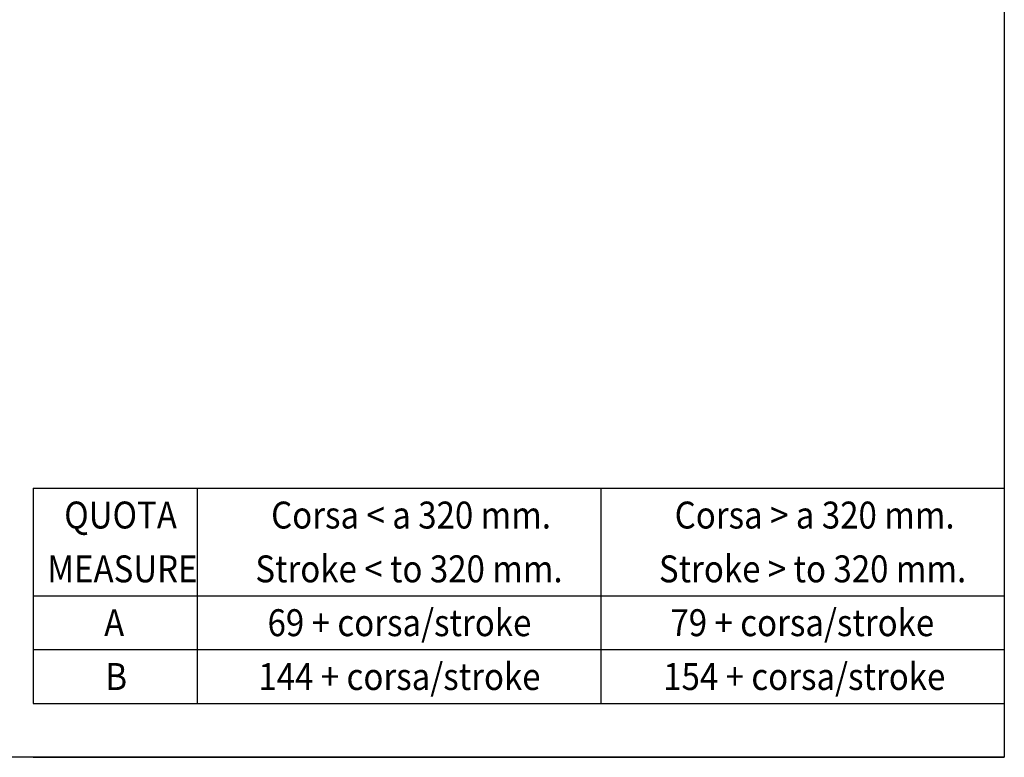
# Model space of a CAD drawing. Extents: x 0 to 944, y 0 to 607.
# Drawn here: x 458 to 788, y 6 to 252 of the extents above; entities that cross this region are included whole.
import ezdxf

# ---------------------------------------------------------------- set-up
doc = ezdxf.new("R2010")
doc.units = 0
doc.header["$LTSCALE"] = 4.3
for name, color, linetype in [('AM_0', 2, 'CONTINUOUS'), ('AM_12', 7, 'CONTINUOUS'), ('AM_4', 3, 'CONTINUOUS'), ('AM_6', 7, 'CONTINUOUS')]:
    doc.layers.add(name, color=color, linetype=linetype)
doc.styles.get("Standard").update_dxf_attribs({"font": 'ISOCP.SHX', "width": 0.9})

# ---------------------------------------------------------------- blocks, each defined once
blk = doc.blocks.new('*U46')
at = {"layer": 'AM_6', "width": 0.9}
blk.add_text('A', height=9, dxfattribs=at).set_placement((486.4, 46.36))
blk = doc.blocks.new('*U47')
at = {"layer": 'AM_6', "width": 0.9}
blk.add_text('B', height=9, dxfattribs=at).set_placement((486.81, 28.36))
blk = doc.blocks.new('*U48')
at = {"layer": 'AM_6', "width": 0.9}
blk.add_text('Corsa < a 320 mm.', height=9, dxfattribs=at).set_placement((542.25, 82.35))
blk = doc.blocks.new('*U49')
at = {"layer": 'AM_6', "width": 0.9}
blk.add_text('69 + corsa/stroke', height=9, dxfattribs=at).set_placement((541.06, 46.36))
blk = doc.blocks.new('*U50')
at = {"layer": 'AM_6', "width": 0.9}
blk.add_text('144 + corsa/stroke', height=9, dxfattribs=at).set_placement((538, 28.36))
blk = doc.blocks.new('*U51')
at = {"layer": 'AM_6', "width": 0.9}
blk.add_text('79 + corsa/stroke', height=9, dxfattribs=at).set_placement((675.82, 46.36))
blk = doc.blocks.new('*U52')
at = {"layer": 'AM_6', "width": 0.9}
blk.add_text('154 + corsa/stroke', height=9, dxfattribs=at).set_placement((673.4, 28.36))
blk = doc.blocks.new('*U53')
at = {"layer": 'AM_6', "color": 3, "width": 0.9}
blk.add_text('Stroke < to 320 mm.', height=9, dxfattribs=at).set_placement((536.97, 64.36))
blk = doc.blocks.new('*U54')
at = {"layer": 'AM_6', "width": 0.9}
blk.add_text('Corsa > a 320 mm.', height=9, dxfattribs=at).set_placement((677.25, 82.35))
blk = doc.blocks.new('*U55')
at = {"layer": 'AM_6', "color": 3, "width": 0.9}
blk.add_text('Stroke > to 320 mm.', height=9, dxfattribs=at).set_placement((671.97, 64.36))
blk = doc.blocks.new('*U56')
at = {"layer": 'AM_6', "width": 0.9}
blk.add_text('QUOTA', height=9, dxfattribs=at).set_placement((473.04, 82.36))
blk = doc.blocks.new('*U57')
at = {"layer": 'AM_6', "color": 3, "width": 0.9}
blk.add_text('MEASURE', height=9, dxfattribs=at).set_placement((467.37, 64.36))

msp = doc.modelspace()

# ---------------------------------------------------------------- linework, layer by layer
at = {"layer": 'AM_0'}
for p, q in [((462.6, 95.857), (787.5, 95.857)), ((462.6, 95.857), (462.6, 23.857)), ((517.5, 95.857), (517.5, 23.857)), ((652.5, 95.857), (652.5, 23.857)), ((787.5, 95.857), (787.5, 5.857)), ((462.6, 23.857), (787.5, 23.857)), ((462.6, 5.857), (787.5, 5.857))]:
    msp.add_line(p, q, dxfattribs=at)
at = {"layer": 'AM_12'}
for p, q in [((787.5, 590.857), (787.5, 5.857)), ((787.5, 5.857), (0, 5.857)), ((787.5, 5.857), (787.5, 5.857))]:
    msp.add_line(p, q, dxfattribs=at)
at = {"layer": 'AM_4'}
for p, q in [((462.6, 59.857), (787.5, 59.857)), ((462.6, 41.857), (787.5, 41.857))]:
    msp.add_line(p, q, dxfattribs=at)

# ---------------------------------------------------------------- block references
at = {"layer": 'AM_0'}
for name in ['*U56', '*U48', '*U54', '*U57', '*U53', '*U55', '*U49', '*U51', '*U46', '*U47', '*U50', '*U52']:
    msp.add_blockref(name, (0, 0), dxfattribs=at)

doc.saveas('drawing.dxf')
